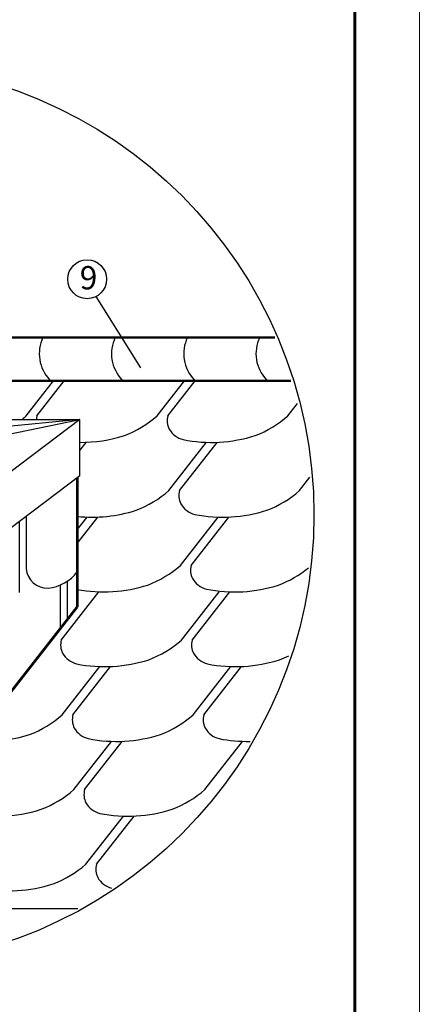
# Model space of a CAD drawing. Units: millimetres. Extents: x -3332883 to 40920555, y -16353787 to 635938.
# Drawn here: x 850861 to 855154, y 520252 to 530815 of the extents above; entities that cross this region are included whole.
import ezdxf

# ---------------------------------------------------------------- set-up
doc = ezdxf.new("R2010")
doc.units = ezdxf.units.MM
for name, color, linetype in [('Plywood', 42, 'Continuous'), ('Shing2', 90, 'Continuous'), ('Steel', 24, 'Continuous')]:
    doc.layers.add(name, color=color, linetype=linetype)
doc.layers.add('Внутренняя рамка', color=7, linetype='Continuous', lineweight=60)
doc.layers.add('Граница чертежа на печать', color=7, linetype='Continuous', lineweight=15)
doc.styles.get("Standard").update_dxf_attribs({"font": 'isocpeur.TTF'})
doc.dimstyles.new('ISO-25', dxfattribs={"dimtxt": 2.5, "dimasz": 2.5, "dimexe": 1.25, "dimexo": 0.625, "dimtad": 1, "dimtxsty": 'Standard', "dimcen": 2.5, "dimadec": 0, "dimazin": 0, "dimtfac": 1, "dimtmove": 0, "dimatfit": 3, "dimfxl": 1, "dimarcsym": 0})

msp = doc.modelspace()

# ---------------------------------------------------------------- linework, layer by layer
at = {"color": 7}
msp.add_line((849686.188, 521280.41), (851487.07, 521280.41), dxfattribs=at)
msp.add_circle((849186.335, 525504.078), 4835.484)
msp.add_circle((851586.341, 528030.378), 208.895, dxfattribs=at)
at = {"layer": 'Plywood'}
msp.add_line((851479.338, 524515.59), (851479.338, 525899.792), dxfattribs=at)
at = {"layer": 'Shing2', "lineweight": 30}
for p, q in [((850931.782, 526564.823), (851225.47, 526940.726)), ((852337.22, 526564.823), (852630.908, 526940.726)), ((853742.659, 526564.823), (853845.756, 526696.782)), ((852462.579, 525762.749), (852867.318, 526280.791)), ((853868.017, 525762.749), (853979.239, 525905.106)), ((850860.829, 524668.611), (850860.829, 525433.713)), ((850931.303, 525486.818), (850931.303, 524925.353)), ((851479.338, 525340.611), (851587.238, 525478.717)), ((852587.937, 524960.674), (852992.676, 525478.717)), ((851369.76, 524789.146), (851369.76, 524375.315)), ((851299.286, 524285.098), (851299.286, 524751.072)), ((852598.741, 524158.922), (853003.48, 524676.965)), ((851318.66, 523356.848), (851723.4, 523874.89)), ((852724.099, 523356.848), (853128.838, 523874.89)), ((851444.018, 522554.773), (851848.758, 523072.816)), ((852849.457, 522554.773), (853254.196, 523072.816)), ((851570.255, 521753.591), (851974.994, 522271.634))]:
    msp.add_line(p, q, dxfattribs=at)
at = {"layer": 'Shing2'}
for p, q in [((851046.589, 526564.823), (851340.276, 526940.726)), ((852452.027, 526564.823), (852745.715, 526940.726)), ((851508.272, 526193.225), (851576.434, 526280.468)), ((852577.385, 525762.749), (852981.872, 526280.468)), ((851479.338, 525193.665), (851701.792, 525478.393)), ((852702.743, 524960.674), (853107.23, 525478.393)), ((851308.109, 524158.922), (851712.596, 524676.642)), ((852713.547, 524158.922), (853118.034, 524676.642)), ((851433.467, 523356.848), (851837.954, 523874.567)), ((852838.905, 523356.848), (853243.392, 523874.567)), ((851558.825, 522554.773), (851963.564, 523072.816)), ((851685.062, 521753.591), (852089.801, 522271.634))]:
    msp.add_line(p, q, dxfattribs=at)
for points, const_width in [([(853603.762, 527406.467), (850736.199, 527406.467)], 25.737), ([(853776.41, 526940.726), (850544.706, 526940.726)], 25.737), ([(851479.338, 525899.792), (851479.338, 524515.59)], 28.715), ([(851479.338, 524515.59), (850306.872, 523014.665)], 28.715)]:
    msp.add_lwpolyline(points, dxfattribs=dict(at, const_width=const_width))
at = {"layer": 'Shing2', "lineweight": 30}
for centre, radius, start, end in [((851476.76, 527231.555), 405.441, 154.4428347, 223.5415481), ((852252.797, 527231.555), 405.441, 154.4428347, 223.5415481), ((853028.833, 527231.555), 405.441, 154.4428347, 223.5415481), ((853804.87, 527231.555), 405.441, 154.4428347, 223.5415481), ((850172.187, 527432.14), 1152.919, 308.2580807, 311.2118681), ((851577.625, 527432.14), 1152.919, 290.7448192, 311.2118681), ((852640.398, 526512.175), 195.59, 164.3847624, 207.0788733), ((852983.063, 527432.14), 1152.919, 290.7448192, 311.2118681), ((852678.103, 526546.701), 245.254, 210.2524768, 255.2995858), ((851511.918, 527835.951), 1555.965, 269.8657139, 287.7391722), ((852917.357, 527835.951), 1555.965, 258.8274304, 287.7391722), ((851702.983, 526630.065), 1152.919, 290.7448192, 311.2118681), ((852765.756, 525710.101), 195.59, 164.3847624, 207.0788733), ((853108.421, 526630.065), 1152.919, 290.7448192, 311.2118681), ((852803.461, 525744.627), 245.254, 210.2524768, 255.2995858), ((851637.276, 527033.877), 1555.965, 264.1741332, 287.7391722), ((853042.715, 527033.877), 1555.965, 258.8274304, 287.7391722), ((851157.145, 524942.964), 226.527, 184.4588686, 272.4485557), ((851120.83, 525165.647), 451.353, 275.8485611, 322.5887915), ((851828.341, 525827.99), 1152.919, 290.7448192, 311.2118681), ((852891.114, 524908.026), 195.59, 164.3847624, 207.0788733), ((853233.779, 525827.99), 1152.919, 290.7448192, 309.1778786), ((852928.819, 524942.552), 245.254, 210.2524768, 255.2995858), ((851762.635, 526231.802), 1555.965, 259.5095525, 287.7391722), ((853168.073, 526231.802), 1555.965, 258.8274304, 287.7391722), ((851496.48, 524106.274), 195.59, 164.3847624, 207.0788733), ((851839.145, 525026.239), 1152.919, 290.7448192, 311.2118681), ((851534.184, 524140.8), 245.254, 210.2524768, 255.2995858), ((851773.439, 525430.05), 1555.965, 258.8274304, 287.7391722), ((850559.065, 524224.164), 1152.919, 290.7448192, 311.2118681), ((851621.838, 523304.2), 195.59, 164.3847624, 207.0788733), ((851964.503, 524224.164), 1152.919, 290.7448192, 311.2118681), ((853027.276, 523304.2), 195.59, 164.3847624, 207.0788733), ((851659.543, 523338.726), 245.254, 210.2524768, 255.2995858), ((853064.981, 523338.726), 245.254, 210.2524768, 255.2995858), ((850493.358, 524627.976), 1555.965, 264.9903029, 287.7391722), ((851898.797, 524627.976), 1555.965, 258.8274304, 287.7391722), ((853304.235, 524627.976), 1555.965, 258.8274304, 271.1682383), ((850684.423, 523422.089), 1152.919, 290.7448192, 311.2118681), ((851747.196, 522502.125), 195.59, 164.3847624, 207.0788733), ((852089.861, 523422.089), 1152.919, 290.7448192, 311.2118681), ((850618.716, 523825.901), 1555.965, 271.7743756, 287.7391722), ((851784.901, 522536.651), 245.254, 210.2524768, 255.2995858), ((852024.155, 523825.901), 1555.965, 258.8274304, 287.7391722), ((850810.659, 522620.908), 1152.919, 290.7448192, 311.2118681), ((851873.433, 521700.943), 195.59, 164.3847624, 207.0788733), ((851911.137, 521735.469), 245.254, 210.2524768, 255.2995858), ((850744.953, 523024.719), 1555.965, 258.8274304, 287.7391722)]:
    msp.add_arc(centre, radius, start, end, dxfattribs=at)
at = {"layer": 'Shing2'}
for centre, radius, start, end in [((851234.96, 526512.175), 195.59, 164.3847624, 175.7020526), ((852901.918, 524106.274), 195.59, 164.3847624, 207.0788733), ((852939.623, 524140.8), 245.254, 210.2524768, 255.2995858), ((853178.877, 525430.05), 1555.965, 258.8274304, 287.7391722), ((853244.583, 525026.239), 1152.919, 290.7448192, 296.0967301)]:
    msp.add_arc(centre, radius, start, end, dxfattribs=at)
at = {"layer": 'Steel', "color": 251}
for p, q in [((850246.004, 526264.897), (851508.272, 526526.833)), ((851508.272, 526526.833), (850333.768, 525641.781)), ((850483.326, 526526.833), (851508.272, 526526.833)), ((851508.272, 526526.833), (850483.326, 526424.264)), ((851508.272, 525921.595), (851508.272, 526526.833)), ((851508.272, 525921.595), (850333.768, 525036.543))]:
    msp.add_line(p, q, dxfattribs=at)
at = {"layer": 'Steel', "const_width": 20.101}
msp.add_lwpolyline([(850299.267, 523003.35), (851479.338, 524515.59)], dxfattribs=at)
at = {"layer": 'Внутренняя рамка'}
msp.add_lwpolyline([(828857.705, 504697.023), (828857.705, 544418.613), (854462.215, 544418.613), (854462.215, 504697.023), (828857.705, 504697.023)], dxfattribs=at)
at = {"layer": 'Граница чертежа на печать'}
msp.add_lwpolyline([(826089.65, 504005.009), (826089.65, 545110.627), (855154.228, 545110.627), (855154.228, 504005.009), (826089.65, 504005.009)], dxfattribs=at)

# ---------------------------------------------------------------- texts
at = {"lineweight": 25}
msp.add_text('9', height=250, dxfattribs=at).set_placement((851505.821, 527921.433))

# ---------------------------------------------------------------- leaders
at = {"color": 7}
msp.add_leader([(852163.802, 527081.365), (851682.28, 527844.816)], dimstyle='ISO-25', override={"dimgap": 0.625, "dimtad": 0, "dimzin": 0}, dxfattribs=at)

doc.saveas('drawing.dxf')
